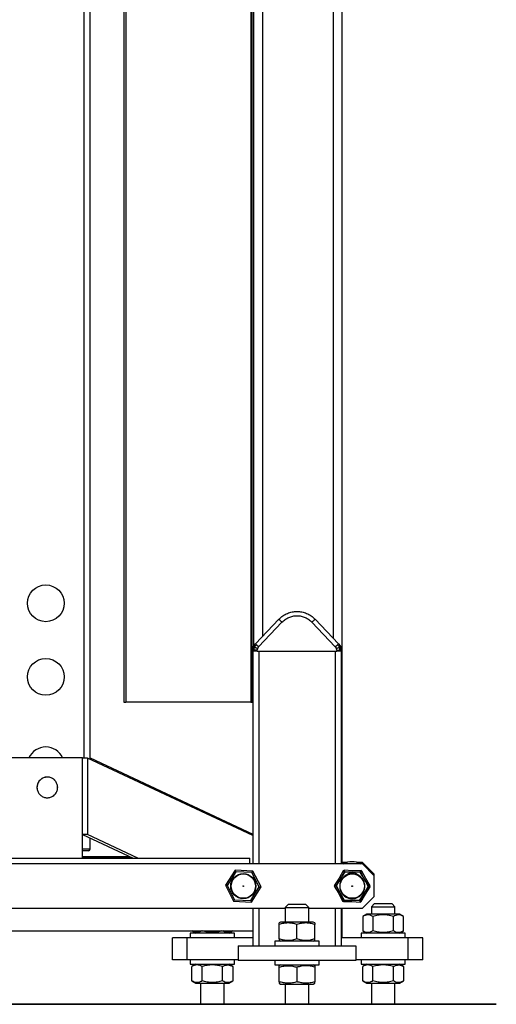
# Model space of a CAD drawing. Extents: x 0.2 to 16.8, y 0.2 to 10.8.
# Drawn here: x 14.1 to 14.5, y 2.6 to 3.6 of the extents above; entities that cross this region are included whole.
import ezdxf

# ---------------------------------------------------------------- set-up
doc = ezdxf.new("R2010")
doc.units = 0
doc.header["$MEASUREMENT"] = 0
doc.linetypes.add('SLD-SOLID', pattern=[0])
doc.layers.get('0').update_dxf_attribs({"linetype": 'CONTINUOUS'})

msp = doc.modelspace()

# ---------------------------------------------------------------- linework, layer by layer
at = {"color": 8, "linetype": 'SLD-SOLID'}
for p, q in [((14.3731, 6.1682), (14.3731, 2.9479)), ((14.1172, 2.8246), (14.1172, 5.8638)), ((14.3004, 5.2254), (14.3004, 2.9495)), ((14.2967, 2.9346), (14.2967, 2.7158)), ((14.3754, 2.9346), (14.3754, 2.7158)), ((14.1157, 2.7227), (14.1657, 2.7227)), ((14.2967, 2.6703), (14.2967, 2.6317)), ((14.3754, 2.6703), (14.3754, 2.6317))]:
    msp.add_line(p, q, dxfattribs=at)
at = {"color": 7, "linetype": 'SLD-SOLID'}
for p, q in [((14.3822, 6.1682), (14.3822, 2.7158)), ((14.1233, 2.8233), (14.1233, 5.8638)), ((14.2914, 5.2254), (14.2914, 2.9399)), ((14.2887, 3.874), (14.2887, 2.8822)), ((14.2898, 2.8822), (14.2898, 3.874)), ((14.1579, 3.8286), (14.1579, 2.8822)), ((14.1601, 3.8286), (14.1601, 2.8822)), ((14.2933, 2.942), (14.3173, 2.9674)), ((14.3547, 2.9674), (14.3787, 2.942)), ((14.3206, 2.9644), (14.2966, 2.939)), ((14.3514, 2.9644), (14.3754, 2.939)), ((14.2906, 2.9346), (14.2906, 2.9356)), ((14.2915, 2.9401), (14.2933, 2.942)), ((14.2951, 2.9346), (14.2952, 2.9356)), ((14.2952, 2.9356), (14.2956, 2.9374)), ((14.2956, 2.9374), (14.2966, 2.939)), ((14.3754, 2.939), (14.3765, 2.9374)), ((14.3769, 2.9356), (14.3765, 2.9374)), ((14.3769, 2.9356), (14.3769, 2.9346)), ((14.3787, 2.942), (14.3805, 2.9401)), ((14.3814, 2.9356), (14.3814, 2.9377)), ((14.3815, 2.9346), (14.3814, 2.9356)), ((14.2906, 2.9346), (14.2906, 2.7158)), ((14.2951, 2.9346), (14.2906, 2.9346)), ((14.2951, 2.9346), (14.3769, 2.9346)), ((14.2967, 2.9346), (14.3754, 2.9346)), ((14.3815, 2.9346), (14.3769, 2.9346)), ((14.3815, 2.9346), (14.3815, 2.7158)), ((14.1579, 2.8822), (14.1601, 2.8822)), ((14.2887, 2.8822), (14.1601, 2.8822)), ((14.2887, 2.8822), (14.2898, 2.8822)), ((14.2898, 2.8822), (14.2906, 2.8822)), ((14.1157, 2.8248), (14.043, 2.8248)), ((14.1157, 2.7218), (14.1157, 2.8248)), ((14.1206, 2.8246), (14.1157, 2.8246)), ((14.1206, 2.8246), (14.1206, 2.746)), ((14.2906, 2.7451), (14.1206, 2.8246)), ((14.1233, 2.8249), (14.2906, 2.7466)), ((14.1157, 2.746), (14.1675, 2.7218)), ((14.1206, 2.746), (14.1157, 2.746)), ((14.1724, 2.7218), (14.1206, 2.746)), ((14.1233, 2.7309), (14.1233, 2.7425)), ((14.1233, 2.7309), (14.1157, 2.7309)), ((14.1642, 2.7233), (14.1157, 2.7233)), ((14.4034, 2.7158), (13.7553, 2.7158)), ((13.8712, 2.7218), (14.2876, 2.7218)), ((14.2876, 2.7158), (14.2876, 2.7218)), ((14.3872, 2.7173), (14.3822, 2.7173)), ((14.4034, 2.7173), (14.3981, 2.7173)), ((14.4155, 2.7052), (14.4034, 2.7173)), ((14.4155, 2.7036), (14.4034, 2.7158)), ((14.2723, 2.7094), (14.2624, 2.6939)), ((14.2731, 2.7078), (14.2642, 2.6938)), ((14.2731, 2.7078), (14.2723, 2.7094)), ((14.2907, 2.7085), (14.2723, 2.7094)), ((14.2897, 2.707), (14.2731, 2.7078)), ((14.2897, 2.707), (14.2907, 2.7085)), ((14.2973, 2.6923), (14.2897, 2.707)), ((14.2991, 2.6922), (14.2907, 2.7085)), ((14.3852, 2.7078), (14.3762, 2.6938)), ((14.3844, 2.7074), (14.3762, 2.6929)), ((14.3835, 2.7089), (14.3792, 2.7013)), ((14.3835, 2.7089), (14.3844, 2.7074)), ((14.3841, 2.7089), (14.3835, 2.7089)), ((14.3844, 2.7094), (14.3841, 2.7089)), ((14.3852, 2.7078), (14.3844, 2.7094)), ((14.3931, 2.7089), (14.3844, 2.7094)), ((14.401, 2.7075), (14.3844, 2.7074)), ((14.4018, 2.707), (14.3852, 2.7078)), ((14.4019, 2.709), (14.3931, 2.7089)), ((14.401, 2.7075), (14.4019, 2.709)), ((14.4094, 2.6932), (14.401, 2.7075)), ((14.4018, 2.707), (14.4027, 2.7085)), ((14.4094, 2.6923), (14.4018, 2.707)), ((14.4022, 2.7085), (14.4019, 2.709)), ((14.4027, 2.7085), (14.4022, 2.7085)), ((14.4067, 2.7007), (14.4027, 2.7085)), ((14.4155, 2.7036), (14.4155, 2.7052)), ((14.4155, 2.6824), (14.4155, 2.7036)), ((14.2642, 2.6938), (14.2624, 2.6939)), ((14.2624, 2.6939), (14.2708, 2.6776)), ((14.2642, 2.6938), (14.2718, 2.6791)), ((14.3747, 2.6934), (14.3744, 2.6929)), ((14.3762, 2.6929), (14.3744, 2.6929)), ((14.3744, 2.6929), (14.3789, 2.6854)), ((14.3792, 2.7013), (14.3745, 2.6939)), ((14.3762, 2.6938), (14.3745, 2.6939)), ((14.3745, 2.6939), (14.3747, 2.6934)), ((14.3762, 2.6938), (14.3838, 2.6791)), ((14.3762, 2.6929), (14.3846, 2.6786)), ((14.4012, 2.6787), (14.4094, 2.6932)), ((14.4112, 2.6932), (14.4067, 2.7007)), ((14.4094, 2.6932), (14.4112, 2.6932)), ((14.4109, 2.6927), (14.4112, 2.6932)), ((14.4111, 2.6922), (14.4109, 2.6927)), ((14.2884, 2.6783), (14.2973, 2.6923)), ((14.2892, 2.6767), (14.2991, 2.6922)), ((14.2973, 2.6923), (14.2991, 2.6922)), ((14.3789, 2.6854), (14.3829, 2.6776)), ((14.4004, 2.6783), (14.4094, 2.6923)), ((14.4021, 2.6772), (14.4064, 2.6848)), ((14.4064, 2.6848), (14.4111, 2.6922)), ((14.4094, 2.6923), (14.4111, 2.6922)), ((14.2708, 2.6776), (14.2718, 2.6791)), ((14.2708, 2.6776), (14.2892, 2.6767)), ((14.2718, 2.6791), (14.2884, 2.6783)), ((14.2884, 2.6783), (14.2892, 2.6767)), ((14.3269, 2.6741), (14.3239, 2.6711)), ((14.3385, 2.6741), (14.3269, 2.6741)), ((14.3451, 2.6741), (14.3385, 2.6741)), ((14.3481, 2.6711), (14.3451, 2.6741)), ((14.3829, 2.6776), (14.3838, 2.6791)), ((14.3829, 2.6776), (14.3835, 2.6776)), ((14.3835, 2.6776), (14.3838, 2.6771)), ((14.3838, 2.6791), (14.4004, 2.6783)), ((14.3846, 2.6786), (14.3838, 2.6771)), ((14.3838, 2.6771), (14.3925, 2.6771)), ((14.3846, 2.6786), (14.4012, 2.6787)), ((14.3925, 2.6771), (14.4012, 2.6767)), ((14.4004, 2.6783), (14.4012, 2.6767)), ((14.4012, 2.6787), (14.4021, 2.6772)), ((14.4012, 2.6767), (14.4015, 2.6772)), ((14.4015, 2.6772), (14.4021, 2.6772)), ((14.4034, 2.6703), (14.4155, 2.6824)), ((14.4155, 2.6749), (14.4125, 2.6718)), ((14.4246, 2.6749), (14.4155, 2.6749)), ((14.4337, 2.6749), (14.4246, 2.6749)), ((14.4367, 2.6718), (14.4337, 2.6749)), ((13.8681, 2.6703), (14.3239, 2.6703)), ((14.2906, 2.6703), (14.2906, 2.6317)), ((14.3239, 2.6711), (14.3239, 2.6559)), ((14.3239, 2.6711), (14.3481, 2.6711)), ((14.3481, 2.6559), (14.3481, 2.6711)), ((14.3481, 2.6703), (14.4034, 2.6703)), ((14.3815, 2.6703), (14.3815, 2.6317)), ((14.3822, 2.6703), (14.3822, 2.64)), ((14.4078, 2.6643), (14.4036, 2.6619)), ((14.4414, 2.6643), (14.4078, 2.6643)), ((14.4125, 2.6718), (14.4125, 2.6643)), ((14.4125, 2.6718), (14.4367, 2.6718)), ((14.4367, 2.6643), (14.4367, 2.6718)), ((14.4456, 2.6619), (14.4414, 2.6643)), ((14.3192, 2.6559), (14.3178, 2.6552)), ((14.3178, 2.6387), (14.3178, 2.6535)), ((14.336, 2.6559), (14.3192, 2.6559)), ((14.3528, 2.6559), (14.336, 2.6559)), ((14.336, 2.6387), (14.336, 2.6535)), ((14.3542, 2.6552), (14.3528, 2.6559)), ((14.3542, 2.6387), (14.3542, 2.6535)), ((14.4036, 2.6619), (14.4036, 2.647)), ((14.4141, 2.6619), (14.4141, 2.647)), ((14.4351, 2.647), (14.4351, 2.6619)), ((14.4456, 2.647), (14.4456, 2.6619)), ((13.8742, 2.6469), (14.2906, 2.6469)), ((14.2262, 2.6446), (14.2262, 2.64)), ((14.2717, 2.6446), (14.2262, 2.6446)), ((14.2282, 2.6469), (14.2321, 2.6446)), ((14.2658, 2.6446), (14.2697, 2.6469)), ((14.2717, 2.64), (14.2717, 2.6446)), ((14.4019, 2.6446), (14.4019, 2.64)), ((14.4473, 2.6446), (14.4019, 2.6446)), ((14.4036, 2.647), (14.4078, 2.6446)), ((14.4414, 2.6446), (14.4456, 2.647)), ((14.4473, 2.64), (14.4473, 2.6446)), ((14.2081, 2.6173), (14.2081, 2.64)), ((14.2232, 2.64), (14.2081, 2.64)), ((14.2232, 2.6173), (14.2232, 2.64)), ((14.2906, 2.64), (14.2232, 2.64)), ((14.3133, 2.6363), (14.3133, 2.6317)), ((14.3587, 2.6363), (14.3133, 2.6363)), ((14.3178, 2.637), (14.3192, 2.6363)), ((14.3528, 2.6363), (14.3542, 2.637)), ((14.3587, 2.6317), (14.3587, 2.6363)), ((14.4503, 2.64), (14.3815, 2.64)), ((14.4503, 2.6173), (14.4503, 2.64)), ((14.4655, 2.64), (14.4503, 2.64)), ((14.4655, 2.6173), (14.4655, 2.64)), ((14.2755, 2.6317), (14.2755, 2.6166)), ((14.2755, 2.6317), (14.3966, 2.6317)), ((14.3966, 2.6317), (14.3966, 2.6166)), ((14.2232, 2.6173), (14.2081, 2.6173)), ((14.2755, 2.6173), (14.2232, 2.6173)), ((14.2262, 2.6173), (14.2262, 2.6128)), ((14.2262, 2.6128), (14.2717, 2.6128)), ((14.2321, 2.6128), (14.228, 2.6104)), ((14.2699, 2.6104), (14.2658, 2.6128)), ((14.2717, 2.6128), (14.2717, 2.6173)), ((14.3966, 2.6166), (14.2755, 2.6166)), ((14.3133, 2.6166), (14.3133, 2.612)), ((14.3133, 2.612), (14.3587, 2.612)), ((14.3192, 2.612), (14.3178, 2.6112)), ((14.3542, 2.6112), (14.3528, 2.612)), ((14.3587, 2.612), (14.3587, 2.6166)), ((14.4503, 2.6173), (14.3966, 2.6173)), ((14.4019, 2.6173), (14.4019, 2.6128)), ((14.4019, 2.6128), (14.4473, 2.6128)), ((14.4078, 2.6128), (14.4036, 2.6104)), ((14.4456, 2.6104), (14.4414, 2.6128)), ((14.4473, 2.6128), (14.4473, 2.6173)), ((14.4655, 2.6173), (14.4503, 2.6173)), ((14.228, 2.5955), (14.228, 2.6104)), ((14.2385, 2.5955), (14.2385, 2.6104)), ((14.2594, 2.5955), (14.2594, 2.6104)), ((14.2699, 2.6104), (14.2699, 2.5955)), ((14.3178, 2.5948), (14.3178, 2.6096)), ((14.336, 2.6096), (14.336, 2.5948)), ((14.3542, 2.6096), (14.3542, 2.5948)), ((14.4036, 2.5955), (14.4036, 2.6104)), ((14.4141, 2.5955), (14.4141, 2.6104)), ((14.4351, 2.5955), (14.4351, 2.6104)), ((14.4456, 2.6104), (14.4456, 2.5955)), ((14.228, 2.5955), (14.2321, 2.5931)), ((14.2321, 2.5931), (14.2658, 2.5931)), ((14.2368, 2.5931), (14.2368, 2.5719)), ((14.2611, 2.5719), (14.2611, 2.5931)), ((14.2658, 2.5931), (14.2699, 2.5955)), ((14.3178, 2.5931), (14.3192, 2.5923)), ((14.3192, 2.5923), (14.336, 2.5923)), ((14.3239, 2.5923), (14.3239, 2.5719)), ((14.336, 2.5923), (14.3528, 2.5923)), ((14.3481, 2.5719), (14.3481, 2.5923)), ((14.3528, 2.5923), (14.3542, 2.5931)), ((14.4036, 2.5955), (14.4078, 2.5931)), ((14.4078, 2.5931), (14.4414, 2.5931)), ((14.4125, 2.5931), (14.4125, 2.5719)), ((14.4367, 2.5719), (14.4367, 2.5931)), ((14.4414, 2.5931), (14.4456, 2.5955)), ((13.6178, 2.5719), (14.5409, 2.5719)), ((13.6178, 2.5715), (14.5409, 2.5715))]:
    msp.add_line(p, q, dxfattribs=at)
for centre, radius in [((14.0778, 2.9838), 0.0189), ((14.0778, 2.9081), 0.0189), ((14.2808, 2.693), 0.0129), ((14.2808, 2.693), 0.0125), ((14.3928, 2.693), 0.0125), ((14.2808, 2.693), 0.00038), ((14.3928, 2.693), 0.00038)]:
    msp.add_circle(centre, radius, dxfattribs=at)
for centre, radius, start, end in [((14.2915, 2.9389), 0.000757, 157.5638, 178.5), ((14.2915, 2.9389), 0.000757, 136.6276, 157.5638), ((14.3806, 2.9389), 0.000757, 22.4362, 43.3724), ((14.3806, 2.9389), 0.000757, 1.5, 22.4362), ((14.0778, 2.8172), 0.0189, 23.5782, 156.4218), ((14.1218, 2.7309), 0.00151, 270, 0), ((14.3926, 2.6994), 0.0187, 61.0555, 118.9445), ((14.3928, 2.693), 0.0129, 180.4508, 66.7578), ((14.3928, 2.693), 0.0129, 116.5071, 297.2793), ((14.3928, 2.693), 0.0129, 116.5071, 180.4508), ((14.3926, 2.6994), 0.00757, 40.9624, 142.3025), ((14.3926, 2.6994), 0.00634, 74.1653, 109.32), ((14.3928, 2.693), 0.0129, 297.2793, 66.7578)]:
    msp.add_arc(centre, radius, start, end, dxfattribs=at)
for points, knots in [([(14.3173, 2.9674), (14.3186, 2.9686), (14.3213, 2.9711), (14.326, 2.9736), (14.331, 2.9751), (14.336, 2.9756), (14.3411, 2.9751), (14.346, 2.9736), (14.3508, 2.9711), (14.3534, 2.9686), (14.3547, 2.9674)], [0, 0, 0, 0, 0.1305281, 0.2573703, 0.3805273, 0.5, 0.6194687, 0.7426244, 0.8694679, 1, 1, 1, 1]), ([(14.3206, 2.9644), (14.3217, 2.9654), (14.3238, 2.9673), (14.3276, 2.9694), (14.3317, 2.9707), (14.336, 2.9712), (14.3403, 2.9707), (14.3445, 2.9694), (14.3483, 2.9673), (14.3504, 2.9654), (14.3514, 2.9644)], [0, 0, 0, 0, 0.124979, 0.250012, 0.375021, 0.5, 0.624979, 0.749988, 0.875021, 1, 1, 1, 1]), ([(14.2907, 2.9377), (14.2907, 2.9375), (14.2907, 2.9372), (14.2907, 2.9368), (14.2907, 2.9367), (14.2907, 2.9366), (14.2907, 2.9366), (14.2907, 2.9366), (14.2907, 2.9366), (14.2907, 2.9366), (14.2906, 2.9363), (14.2906, 2.9359), (14.2906, 2.9356)], [0, 0, 0, 0, 0.260541, 0.461031, 0.511334, 0.524001, 0.527212, 0.528038, 0.528256, 0.528334, 0.528343, 1, 1, 1, 1]), ([(14.2907, 2.9389), (14.2907, 2.9389), (14.2907, 2.9389), (14.2907, 2.9389), (14.2907, 2.9387), (14.2907, 2.9385), (14.2907, 2.9382), (14.2907, 2.9379), (14.2907, 2.9377)], [0, 0, 0, 0, 0.113924, 0.21361, 0.312318, 0.423657, 0.66188, 1, 1, 1, 1]), ([(14.2917, 2.9387), (14.2916, 2.9387), (14.2913, 2.9384), (14.2908, 2.9381), (14.2907, 2.9379), (14.2907, 2.9377)], [0, 0, 0, 0, 0.197622, 0.45311, 1, 1, 1, 1]), ([(14.2908, 2.9392), (14.2908, 2.9392), (14.2908, 2.9391), (14.2913, 2.9389), (14.2916, 2.9388), (14.2917, 2.9387)], [0, 0, 0, 0, 0.537784, 0.776404, 1, 1, 1, 1]), ([(14.2915, 2.9401), (14.2914, 2.9399), (14.2912, 2.9397), (14.291, 2.9395), (14.2909, 2.9395), (14.2909, 2.9395), (14.2909, 2.9394), (14.2909, 2.9394), (14.2909, 2.9394), (14.2909, 2.9394)], [0, 0, 0, 0, 0.741658, 0.930292, 0.979388, 0.992915, 0.997126, 0.998694, 1, 1, 1, 1]), ([(14.2915, 2.9401), (14.2915, 2.94), (14.2914, 2.9399), (14.2914, 2.9397), (14.2916, 2.9392), (14.2917, 2.9389), (14.2917, 2.9387)], [0, 0, 0, 0, 0.1136, 0.605127, 0.830292, 1, 1, 1, 1]), ([(14.2917, 2.9387), (14.2919, 2.9388), (14.2922, 2.9391), (14.2931, 2.9398), (14.2938, 2.9406), (14.2943, 2.9411)], [0, 0, 0, 0, 0.153822, 0.356088, 1, 1, 1, 1]), ([(14.292, 2.9357), (14.292, 2.9364), (14.292, 2.9373), (14.2918, 2.9383), (14.2918, 2.9386), (14.2917, 2.9387)], [0, 0, 0, 0, 0.667173, 0.847504, 1, 1, 1, 1]), ([(14.2917, 2.9387), (14.2922, 2.9386), (14.2928, 2.9384), (14.2937, 2.9381), (14.2943, 2.9379), (14.295, 2.9376), (14.2954, 2.9375), (14.2956, 2.9374)], [0, 0, 0, 0, 0.4110776, 0.5113515, 0.7002208, 0.891299, 1, 1, 1, 1]), ([(14.3765, 2.9374), (14.377, 2.9376), (14.3778, 2.9379), (14.3792, 2.9384), (14.3799, 2.9386), (14.3803, 2.9387)], [0, 0, 0, 0, 0.332678, 0.646532, 1, 1, 1, 1]), ([(14.3778, 2.9411), (14.3783, 2.9405), (14.379, 2.9398), (14.3799, 2.939), (14.3802, 2.9388), (14.3803, 2.9387)], [0, 0, 0, 0, 0.698886, 0.866119, 1, 1, 1, 1]), ([(14.3801, 2.9357), (14.3801, 2.9363), (14.38, 2.9372), (14.3802, 2.9382), (14.3803, 2.9386), (14.3803, 2.9387)], [0, 0, 0, 0, 0.610028, 0.825513, 1, 1, 1, 1]), ([(14.3803, 2.9387), (14.3803, 2.9389), (14.3804, 2.9391), (14.3805, 2.9394), (14.3807, 2.9397), (14.3806, 2.9399), (14.3805, 2.9401)], [0, 0, 0, 0, 0.125437, 0.274775, 0.466326, 1, 1, 1, 1]), ([(14.3803, 2.9387), (14.3805, 2.9388), (14.3808, 2.939), (14.3812, 2.9391), (14.3813, 2.9392), (14.3813, 2.9392)], [0, 0, 0, 0, 0.25027, 0.522991, 1, 1, 1, 1]), ([(14.3803, 2.9387), (14.3805, 2.9387), (14.3808, 2.9384), (14.3812, 2.9381), (14.3813, 2.9379), (14.3814, 2.9377)], [0, 0, 0, 0, 0.197622, 0.45311, 1, 1, 1, 1]), ([(14.3811, 2.9394), (14.3811, 2.9394), (14.3811, 2.9394), (14.3811, 2.9394), (14.3811, 2.9395), (14.3811, 2.9395), (14.3811, 2.9395), (14.3809, 2.9397), (14.3807, 2.9399), (14.3805, 2.9401)], [0, 0, 0, 0, 0.001306, 0.002874, 0.007085, 0.020612, 0.069708, 0.258342, 1, 1, 1, 1]), ([(14.3814, 2.9377), (14.3814, 2.9379), (14.3814, 2.9382), (14.3813, 2.9385), (14.3813, 2.9387), (14.3813, 2.9389), (14.3813, 2.9389), (14.3813, 2.9389), (14.3813, 2.9389)], [0, 0, 0, 0, 0.338455, 0.576114, 0.684425, 0.779146, 0.88175, 1, 1, 1, 1]), ([(14.0723, 2.8024), (14.0733, 2.8031), (14.0752, 2.8045), (14.0788, 2.8053), (14.0824, 2.8049), (14.0857, 2.8033), (14.0882, 2.8007), (14.0898, 2.7974), (14.0902, 2.7938), (14.0893, 2.7903), (14.0874, 2.7872), (14.0845, 2.785), (14.0811, 2.7838), (14.0774, 2.7838), (14.074, 2.7851), (14.0712, 2.7874), (14.0693, 2.7905), (14.0685, 2.794), (14.069, 2.7976), (14.0704, 2.8005), (14.0718, 2.8019), (14.0723, 2.8024)], [0, 0, 0, 0, 0.053689, 0.107377, 0.161066, 0.214755, 0.268444, 0.322132, 0.375821, 0.42951, 0.483199, 0.536887, 0.590576, 0.644265, 0.697953, 0.751642, 0.805331, 0.85902, 0.912708, 0.966397, 1, 1, 1, 1]), ([(14.0687, 2.7945), (14.0689, 2.7957), (14.0691, 2.7981), (14.0709, 2.8013), (14.0736, 2.8037), (14.077, 2.8051), (14.0806, 2.8052), (14.0841, 2.8042), (14.0871, 2.8021), (14.0891, 2.7991), (14.0901, 2.7956), (14.0899, 2.792), (14.0885, 2.7887), (14.086, 2.786), (14.0828, 2.7842), (14.0792, 2.7837), (14.0757, 2.7843), (14.0725, 2.7861), (14.0701, 2.7889), (14.0689, 2.7918), (14.0688, 2.7938), (14.0687, 2.7945)], [0, 0, 0, 0, 0.053689, 0.107377, 0.161066, 0.214755, 0.268444, 0.322132, 0.375821, 0.42951, 0.483199, 0.536887, 0.590576, 0.644265, 0.697953, 0.751642, 0.805331, 0.85902, 0.912708, 0.966397, 1, 1, 1, 1]), ([(14.1218, 2.7294), (14.1217, 2.7294), (14.1216, 2.7294), (14.1208, 2.7294), (14.12, 2.7294), (14.119, 2.7294), (14.1176, 2.7294), (14.1165, 2.7294), (14.1157, 2.7294)], [0, 0, 0, 0, 0.239457, 0.368361, 0.5, 0.631639, 0.760543, 1, 1, 1, 1]), ([(14.4141, 2.6619), (14.4132, 2.6623), (14.4114, 2.6633), (14.4086, 2.6636), (14.406, 2.6631), (14.4044, 2.6623), (14.4036, 2.6619)], [0, 0, 0, 0, 0.264614, 0.534966, 0.765352, 1, 1, 1, 1]), ([(14.4351, 2.6619), (14.4334, 2.6623), (14.43, 2.6632), (14.4246, 2.6636), (14.4193, 2.6632), (14.4159, 2.6623), (14.4141, 2.6619)], [0, 0, 0, 0, 0.2477278, 0.4999976, 0.7472541, 1, 1, 1, 1]), ([(14.4456, 2.6619), (14.4447, 2.6623), (14.4428, 2.6633), (14.4401, 2.6636), (14.4375, 2.6631), (14.4359, 2.6623), (14.4351, 2.6619)], [0, 0, 0, 0, 0.264614, 0.534966, 0.765352, 1, 1, 1, 1]), ([(14.336, 2.6535), (14.3344, 2.654), (14.3313, 2.6549), (14.3265, 2.6553), (14.322, 2.6548), (14.3192, 2.654), (14.3178, 2.6535)], [0, 0, 0, 0, 0.264614, 0.534966, 0.765352, 1, 1, 1, 1]), ([(14.3178, 2.6535), (14.3178, 2.654), (14.3178, 2.6549), (14.3178, 2.6551), (14.3178, 2.6552)], [0, 0, 0, 0, 0.495458, 1, 1, 1, 1]), ([(14.3542, 2.6535), (14.3526, 2.654), (14.3494, 2.6549), (14.3447, 2.6553), (14.3402, 2.6548), (14.3374, 2.654), (14.336, 2.6535)], [0, 0, 0, 0, 0.264614, 0.534966, 0.765352, 1, 1, 1, 1]), ([(14.3542, 2.6552), (14.3542, 2.6551), (14.3542, 2.6549), (14.3542, 2.654), (14.3542, 2.6535)], [0, 0, 0, 0, 0.494511, 1, 1, 1, 1]), ([(14.2382, 2.6469), (14.2374, 2.6465), (14.2356, 2.6456), (14.233, 2.6452), (14.2305, 2.6457), (14.2289, 2.6465), (14.2282, 2.6469)], [0, 0, 0, 0, 0.251483, 0.536395, 0.779189, 1, 1, 1, 1]), ([(14.2589, 2.6469), (14.2574, 2.6465), (14.2541, 2.6456), (14.249, 2.6452), (14.2438, 2.6456), (14.2406, 2.6465), (14.239, 2.6469)], [0, 0, 0, 0, 0.234214, 0.500074, 0.76065, 1, 1, 1, 1]), ([(14.2697, 2.6469), (14.2689, 2.6465), (14.2671, 2.6456), (14.2645, 2.6452), (14.2619, 2.6457), (14.2604, 2.6465), (14.2597, 2.6469)], [0, 0, 0, 0, 0.251483, 0.536395, 0.779189, 1, 1, 1, 1]), ([(14.4141, 2.647), (14.4132, 2.6465), (14.4114, 2.6456), (14.4086, 2.6452), (14.406, 2.6457), (14.4044, 2.6466), (14.4036, 2.647)], [0, 0, 0, 0, 0.2646136, 0.5349658, 0.7653524, 1, 1, 1, 1]), ([(14.4351, 2.647), (14.4334, 2.6466), (14.43, 2.6457), (14.4246, 2.6452), (14.4193, 2.6457), (14.4159, 2.6465), (14.4141, 2.647)], [0, 0, 0, 0, 0.247728, 0.499998, 0.747254, 1, 1, 1, 1]), ([(14.4456, 2.647), (14.4447, 2.6465), (14.4428, 2.6456), (14.4401, 2.6452), (14.4375, 2.6457), (14.4359, 2.6466), (14.4351, 2.647)], [0, 0, 0, 0, 0.264614, 0.534966, 0.765352, 1, 1, 1, 1]), ([(14.336, 2.6387), (14.3344, 2.6382), (14.3313, 2.6373), (14.3265, 2.6369), (14.322, 2.6374), (14.3192, 2.6383), (14.3178, 2.6387)], [0, 0, 0, 0, 0.264614, 0.534966, 0.765352, 1, 1, 1, 1]), ([(14.3178, 2.6387), (14.3178, 2.6382), (14.3178, 2.6373), (14.3178, 2.6371), (14.3178, 2.637)], [0, 0, 0, 0, 0.495458, 1, 1, 1, 1]), ([(14.3542, 2.6387), (14.3526, 2.6382), (14.3494, 2.6373), (14.3447, 2.6369), (14.3402, 2.6374), (14.3374, 2.6383), (14.336, 2.6387)], [0, 0, 0, 0, 0.2646136, 0.5349658, 0.7653524, 1, 1, 1, 1]), ([(14.3542, 2.637), (14.3542, 2.6371), (14.3542, 2.6373), (14.3542, 2.6382), (14.3542, 2.6387)], [0, 0, 0, 0, 0.494511, 1, 1, 1, 1]), ([(14.2385, 2.6104), (14.2376, 2.6108), (14.2357, 2.6118), (14.233, 2.6121), (14.2304, 2.6116), (14.2288, 2.6108), (14.228, 2.6104)], [0, 0, 0, 0, 0.264614, 0.534966, 0.765352, 1, 1, 1, 1]), ([(14.2594, 2.6104), (14.2577, 2.6108), (14.2543, 2.6117), (14.249, 2.6121), (14.2436, 2.6117), (14.2402, 2.6108), (14.2385, 2.6104)], [0, 0, 0, 0, 0.2477278, 0.4999976, 0.7472541, 1, 1, 1, 1]), ([(14.2594, 2.6104), (14.2604, 2.6108), (14.2622, 2.6118), (14.2649, 2.6121), (14.2675, 2.6116), (14.2691, 2.6108), (14.2699, 2.6104)], [0, 0, 0, 0, 0.2646136, 0.5349658, 0.7653524, 1, 1, 1, 1]), ([(14.4141, 2.6104), (14.4132, 2.6108), (14.4114, 2.6118), (14.4086, 2.6121), (14.406, 2.6116), (14.4044, 2.6108), (14.4036, 2.6104)], [0, 0, 0, 0, 0.264614, 0.534966, 0.765352, 1, 1, 1, 1]), ([(14.4351, 2.6104), (14.4334, 2.6108), (14.43, 2.6117), (14.4246, 2.6121), (14.4193, 2.6117), (14.4159, 2.6108), (14.4141, 2.6104)], [0, 0, 0, 0, 0.247728, 0.499998, 0.747254, 1, 1, 1, 1]), ([(14.4351, 2.6104), (14.436, 2.6108), (14.4379, 2.6118), (14.4406, 2.6121), (14.4432, 2.6116), (14.4448, 2.6108), (14.4456, 2.6104)], [0, 0, 0, 0, 0.2646136, 0.5349658, 0.7653524, 1, 1, 1, 1]), ([(14.3178, 2.6096), (14.3194, 2.6101), (14.3226, 2.611), (14.3273, 2.6114), (14.3319, 2.6109), (14.3346, 2.61), (14.336, 2.6096)], [0, 0, 0, 0, 0.264614, 0.534966, 0.765352, 1, 1, 1, 1]), ([(14.3178, 2.6096), (14.3178, 2.6101), (14.3178, 2.611), (14.3178, 2.6112), (14.3178, 2.6112)], [0, 0, 0, 0, 0.495458, 1, 1, 1, 1]), ([(14.3542, 2.6096), (14.3526, 2.6101), (14.3494, 2.611), (14.3447, 2.6114), (14.3402, 2.6109), (14.3374, 2.61), (14.336, 2.6096)], [0, 0, 0, 0, 0.264614, 0.534966, 0.765352, 1, 1, 1, 1]), ([(14.3542, 2.6112), (14.3542, 2.6112), (14.3542, 2.611), (14.3542, 2.6101), (14.3542, 2.6096)], [0, 0, 0, 0, 0.494511, 1, 1, 1, 1]), ([(14.2385, 2.5955), (14.2376, 2.595), (14.2357, 2.5941), (14.233, 2.5938), (14.2304, 2.5943), (14.2288, 2.5951), (14.228, 2.5955)], [0, 0, 0, 0, 0.264614, 0.534966, 0.765352, 1, 1, 1, 1]), ([(14.2594, 2.5955), (14.2577, 2.5951), (14.2543, 2.5942), (14.249, 2.5937), (14.2436, 2.5942), (14.2402, 2.5951), (14.2385, 2.5955)], [0, 0, 0, 0, 0.247728, 0.499998, 0.747254, 1, 1, 1, 1]), ([(14.2699, 2.5955), (14.269, 2.595), (14.2672, 2.5941), (14.2645, 2.5938), (14.2619, 2.5943), (14.2603, 2.5951), (14.2594, 2.5955)], [0, 0, 0, 0, 0.264614, 0.534966, 0.765352, 1, 1, 1, 1]), ([(14.336, 2.5948), (14.3344, 2.5943), (14.3313, 2.5933), (14.3265, 2.593), (14.322, 2.5935), (14.3192, 2.5943), (14.3178, 2.5948)], [0, 0, 0, 0, 0.264614, 0.534966, 0.765352, 1, 1, 1, 1]), ([(14.3178, 2.5948), (14.3178, 2.5943), (14.3178, 2.5934), (14.3178, 2.5932), (14.3178, 2.5931)], [0, 0, 0, 0, 0.495458, 1, 1, 1, 1]), ([(14.3542, 2.5948), (14.3526, 2.5943), (14.3494, 2.5933), (14.3447, 2.593), (14.3402, 2.5935), (14.3374, 2.5943), (14.336, 2.5948)], [0, 0, 0, 0, 0.2646136, 0.5349658, 0.7653524, 1, 1, 1, 1]), ([(14.3542, 2.5931), (14.3542, 2.5932), (14.3542, 2.5934), (14.3542, 2.5943), (14.3542, 2.5948)], [0, 0, 0, 0, 0.494511, 1, 1, 1, 1]), ([(14.4141, 2.5955), (14.4132, 2.595), (14.4114, 2.5941), (14.4086, 2.5938), (14.406, 2.5943), (14.4044, 2.5951), (14.4036, 2.5955)], [0, 0, 0, 0, 0.2646136, 0.5349658, 0.7653524, 1, 1, 1, 1]), ([(14.4351, 2.5955), (14.4334, 2.5951), (14.43, 2.5942), (14.4246, 2.5937), (14.4193, 2.5942), (14.4159, 2.5951), (14.4141, 2.5955)], [0, 0, 0, 0, 0.247728, 0.499998, 0.747254, 1, 1, 1, 1]), ([(14.4456, 2.5955), (14.4447, 2.595), (14.4428, 2.5941), (14.4401, 2.5938), (14.4375, 2.5943), (14.4359, 2.5951), (14.4351, 2.5955)], [0, 0, 0, 0, 0.264614, 0.534966, 0.765352, 1, 1, 1, 1])]:
    msp.add_open_spline(points, degree=3, knots=knots, dxfattribs=at)
for points in [[(14.3173, 2.9674), (14.3174, 2.9673), (14.3175, 2.9673), (14.3182, 2.9666), (14.3193, 2.9656), (14.3202, 2.9648), (14.3206, 2.9644)], [(14.3547, 2.9674), (14.3547, 2.9673), (14.3546, 2.9673), (14.3538, 2.9666), (14.3527, 2.9656), (14.3519, 2.9648), (14.3514, 2.9644)], [(14.292, 2.9357), (14.2918, 2.9357), (14.2914, 2.9357), (14.2909, 2.9356), (14.2907, 2.9356), (14.2906, 2.9356), (14.2906, 2.9356)], [(14.2952, 2.9356), (14.2949, 2.9356), (14.2943, 2.9356), (14.2934, 2.9356), (14.2926, 2.9357), (14.2922, 2.9357), (14.292, 2.9357)], [(14.2943, 2.9411), (14.2942, 2.9413), (14.2939, 2.9415), (14.2936, 2.9418), (14.2934, 2.942), (14.2933, 2.942), (14.2933, 2.942)], [(14.2943, 2.9411), (14.2945, 2.941), (14.2948, 2.9407), (14.2954, 2.9402), (14.296, 2.9396), (14.2964, 2.9392), (14.2966, 2.939)], [(14.3754, 2.939), (14.3757, 2.9392), (14.3761, 2.9396), (14.3767, 2.9402), (14.3773, 2.9407), (14.3776, 2.941), (14.3778, 2.9411)], [(14.3769, 2.9356), (14.3772, 2.9356), (14.3778, 2.9356), (14.3786, 2.9356), (14.3794, 2.9357), (14.3799, 2.9357), (14.3801, 2.9357)], [(14.3787, 2.942), (14.3787, 2.942), (14.3787, 2.942), (14.3785, 2.9418), (14.3782, 2.9415), (14.3779, 2.9413), (14.3778, 2.9411)], [(14.3814, 2.9356), (14.3814, 2.9356), (14.3814, 2.9356), (14.3811, 2.9356), (14.3807, 2.9357), (14.3803, 2.9357), (14.3801, 2.9357)]]:
    msp.add_open_spline(points, degree=3, dxfattribs=at)

doc.saveas('drawing.dxf')
